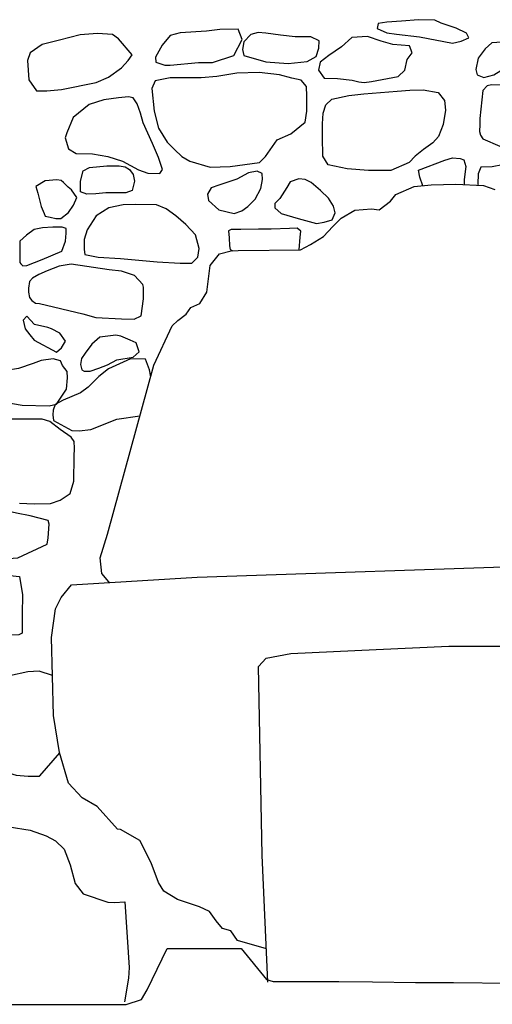
# Model space of a CAD drawing. Extents: x -2170.4 to -2128.3, y 11.2 to 40.9.
# Drawn here: x -2164.2 to -2163.5, y 21.1 to 22.5 of the extents above; entities that cross this region are included whole.
import ezdxf

# ---------------------------------------------------------------- set-up
doc = ezdxf.new("R2010")
doc.units = 0
doc.header["$LTSCALE"] = 50
doc.layers.add('ARCHI_STONE', color=113, linetype='Continuous')
doc.layers.add('OUTLINE', color=7, linetype='Continuous')

msp = doc.modelspace()

# ---------------------------------------------------------------- linework, layer by layer
at = {"layer": 'ARCHI_STONE', "color": 113, "linetype": 'Continuous'}
for points in [[(-2163.5913, 22.5088, 4951.358), (-2163.5803, 22.5137, 4951.3584), (-2163.5835, 22.5206, 4951.367), (-2163.599, 22.5281, 4951.379), (-2163.6209, 22.5357, 4951.3958), (-2163.6302, 22.54, 4951.4033), (-2163.6544, 22.5407, 4951.405), (-2163.6796, 22.5384, 4951.4032), (-2163.7013, 22.5371, 4951.4012), (-2163.7145, 22.5349, 4951.3974), (-2163.7156, 22.5276, 4951.3881), (-2163.7014, 22.5213, 4951.3799), (-2163.6872, 22.5194, 4951.3766), (-2163.6531, 22.5154, 4951.3647), (-2163.6042, 22.5058, 4951.3619), (-2163.5913, 22.5088, 4951.358)], [(-2163.928, 22.4875, 4951.3071), (-2163.9154, 22.5114, 4951.307), (-2163.9215, 22.5267, 4951.3002), (-2163.9486, 22.526, 4951.2957), (-2163.9682, 22.5238, 4951.2939), (-2164.0074, 22.5211, 4951.2894), (-2164.022, 22.5172, 4951.2898), (-2164.034, 22.503, 4951.2926), (-2164.0441, 22.4851, 4951.2984), (-2164.0435, 22.4776, 4951.2992), (-2164.03, 22.4736, 4951.3033), (-2164.0221, 22.4736, 4951.3046), (-2163.9805, 22.4775, 4951.3058), (-2163.9594, 22.4773, 4951.3065), (-2163.928, 22.4875, 4951.3071)], [(-2164.1319, 22.4479, 4951.3251), (-2164.1135, 22.4557, 4951.3213), (-2164.0944, 22.4696, 4951.3191), (-2164.0844, 22.4802, 4951.3201), (-2164.0784, 22.4889, 4951.3234), (-2164.0988, 22.5125, 4951.3273), (-2164.1075, 22.519, 4951.3299), (-2164.1299, 22.5204, 4951.3254), (-2164.1555, 22.5183, 4951.324), (-2164.1861, 22.5104, 4951.3235), (-2164.2116, 22.5038, 4951.3215), (-2164.2294, 22.4918, 4951.3204), (-2164.2332, 22.4803, 4951.3205), (-2164.2312, 22.4518, 4951.32), (-2164.2199, 22.4354, 4951.3198), (-2164.2049, 22.4353, 4951.3203), (-2164.1831, 22.4375, 4951.321), (-2164.1319, 22.4479, 4951.3251)], [(-2163.8194, 22.4786, 4951.3302), (-2163.8062, 22.4863, 4951.3317), (-2163.802, 22.4988, 4951.3318), (-2163.8018, 22.5092, 4951.3318), (-2163.8141, 22.5152, 4951.3311), (-2163.837, 22.5154, 4951.3292), (-2163.8588, 22.5177, 4951.3262), (-2163.8804, 22.5208, 4951.3204), (-2163.8917, 22.5219, 4951.3166), (-2163.903, 22.519, 4951.3169), (-2163.9132, 22.5077, 4951.3168), (-2163.9152, 22.4965, 4951.317), (-2163.9132, 22.4877, 4951.3171), (-2163.8808, 22.4782, 4951.3181), (-2163.8476, 22.4758, 4951.3191), (-2163.8194, 22.4786, 4951.3302)], [(-2163.675, 22.4661, 4951.3809), (-2163.6713, 22.4818, 4951.3805), (-2163.6641, 22.4917, 4951.382), (-2163.6681, 22.5019, 4951.3809), (-2163.6926, 22.504, 4951.3745), (-2163.7099, 22.5087, 4951.3642), (-2163.7299, 22.5159, 4951.3586), (-2163.7531, 22.5143, 4951.3559), (-2163.7687, 22.5005, 4951.3532), (-2163.7873, 22.4875, 4951.3454), (-2163.8002, 22.4777, 4951.3407), (-2163.8025, 22.466, 4951.3414), (-2163.7941, 22.454, 4951.3492), (-2163.7743, 22.4535, 4951.3607), (-2163.7526, 22.4513, 4951.3718), (-2163.7429, 22.4488, 4951.3769), (-2163.735, 22.4475, 4951.3802), (-2163.724, 22.4492, 4951.3805), (-2163.6845, 22.4564, 4951.3818), (-2163.675, 22.4661, 4951.3809)], [(-2163.5186, 22.4746, 4951.3589), (-2163.5057, 22.4903, 4951.3624), (-2163.4932, 22.5057, 4951.3637), (-2163.492, 22.5107, 4951.3655), (-2163.5043, 22.5142, 4951.368), (-2163.5179, 22.5088, 4951.3661), (-2163.5314, 22.5073, 4951.359), (-2163.546, 22.5066, 4951.3489), (-2163.5559, 22.4974, 4951.3516), (-2163.5664, 22.4836, 4951.3557), (-2163.5699, 22.467, 4951.3581), (-2163.5677, 22.459, 4951.3585), (-2163.5578, 22.4551, 4951.3587), (-2163.5431, 22.4592, 4951.3592), (-2163.5186, 22.4746, 4951.3589)], [(-2163.8813, 22.3383, 4951.3457), (-2163.8638, 22.363, 4951.3392), (-2163.8438, 22.3715, 4951.338), (-2163.8222, 22.389, 4951.3395), (-2163.8199, 22.4054, 4951.3396), (-2163.8199, 22.4276, 4951.3392), (-2163.8204, 22.4416, 4951.3357), (-2163.8284, 22.4512, 4951.329), (-2163.842, 22.4543, 4951.3253), (-2163.8603, 22.459, 4951.3238), (-2163.8904, 22.4626, 4951.323), (-2163.9233, 22.4613, 4951.3226), (-2163.9531, 22.4564, 4951.321), (-2163.9765, 22.4548, 4951.3199), (-2164.0221, 22.4547, 4951.3152), (-2164.0445, 22.4501, 4951.311), (-2164.0493, 22.4387, 4951.3078), (-2164.0459, 22.4054, 4951.3044), (-2164.0397, 22.3798, 4951.3076), (-2164.0266, 22.3591, 4951.3152), (-2164.0157, 22.3485, 4951.3226), (-2164.0049, 22.338, 4951.3316), (-2163.993, 22.331, 4951.3389), (-2163.9628, 22.3221, 4951.3444), (-2163.9334, 22.3234, 4951.3454), (-2163.8899, 22.3293, 4951.3467), (-2163.8813, 22.3383, 4951.3457)], [(-2163.7881, 22.3257, 4951.3577), (-2163.7963, 22.3388, 4951.3574), (-2163.7969, 22.3674, 4951.3576), (-2163.7965, 22.3866, 4951.3634), (-2163.7957, 22.4025, 4951.3733), (-2163.7919, 22.4148, 4951.3826), (-2163.7827, 22.4232, 4951.3877), (-2163.7579, 22.4286, 4951.3888), (-2163.7356, 22.4307, 4951.3892), (-2163.6862, 22.4351, 4951.3881), (-2163.6675, 22.4362, 4951.3873), (-2163.6475, 22.4367, 4951.3847), (-2163.6255, 22.4328, 4951.3825), (-2163.6161, 22.4209, 4951.3829), (-2163.6145, 22.4066, 4951.3802), (-2163.6183, 22.3854, 4951.3788), (-2163.6251, 22.3678, 4951.3755), (-2163.6332, 22.3582, 4951.3733), (-2163.6473, 22.3485, 4951.3697), (-2163.6596, 22.3385, 4951.363), (-2163.6684, 22.3293, 4951.3582), (-2163.6957, 22.3172, 4951.3552), (-2163.7286, 22.3173, 4951.3542), (-2163.7604, 22.3199, 4951.3532), (-2163.7881, 22.3257, 4951.3577)], [(-2163.4432, 22.3255, 4951.4206), (-2163.4355, 22.3469, 4951.4198), (-2163.4338, 22.426, 4951.4151), (-2163.4338, 22.4316, 4951.4142), (-2163.4358, 22.4372, 4951.4136), (-2163.4513, 22.4415, 4951.41), (-2163.4724, 22.4429, 4951.4082), (-2163.5464, 22.444, 4951.3921), (-2163.5529, 22.4427, 4951.3841), (-2163.5593, 22.436, 4951.3802), (-2163.5636, 22.3945, 4951.3809), (-2163.564, 22.3856, 4951.3808), (-2163.5641, 22.3753, 4951.3842), (-2163.563, 22.3695, 4951.3934), (-2163.5595, 22.3644, 4951.4014), (-2163.534, 22.3532, 4951.4106), (-2163.5212, 22.3484, 4951.4158), (-2163.5115, 22.3433, 4951.4206), (-2163.4627, 22.3221, 4951.4259), (-2163.4432, 22.3255, 4951.4206)], [(-2164.1419, 22.4153, 4951.2973), (-2164.1656, 22.3958, 4951.2975), (-2164.1751, 22.3732, 4951.3012), (-2164.1777, 22.3657, 4951.3075), (-2164.1726, 22.3492, 4951.3143), (-2164.1614, 22.3427, 4951.3199), (-2164.1372, 22.3419, 4951.3216), (-2164.1145, 22.3381, 4951.3214), (-2164.0927, 22.331, 4951.3214), (-2164.069, 22.3183, 4951.3207), (-2164.0551, 22.3135, 4951.32), (-2164.0377, 22.3129, 4951.3151), (-2164.0336, 22.3188, 4951.308), (-2164.0395, 22.3364, 4951.3024), (-2164.0482, 22.3573, 4951.3013), (-2164.0622, 22.3877, 4951.2976), (-2164.0663, 22.4021, 4951.297), (-2164.0708, 22.4163, 4951.297), (-2164.077, 22.425, 4951.2973), (-2164.0841, 22.4263, 4951.2971), (-2164.0989, 22.4248, 4951.2966), (-2164.1204, 22.422, 4951.2959), (-2164.1419, 22.4153, 4951.2973)], [(-2164.1549, 22.2859, 4951.3615), (-2164.1548, 22.3017, 4951.3596), (-2164.1512, 22.3166, 4951.3567), (-2164.1417, 22.3218, 4951.3562), (-2164.116, 22.3241, 4951.3565), (-2164.0979, 22.3243, 4951.3566), (-2164.0889, 22.3228, 4951.334), (-2164.0824, 22.319, 4951.334), (-2164.0768, 22.3116, 4951.334), (-2164.0752, 22.3015, 4951.3603), (-2164.0783, 22.2877, 4951.3611), (-2164.0878, 22.2843, 4951.3608), (-2164.1174, 22.2843, 4951.3598), (-2164.1324, 22.2829, 4951.3594), (-2164.1454, 22.2823, 4951.3588), (-2164.1549, 22.2859, 4951.3615)], [(-2163.8965, 22.275, 4951.374), (-2163.8881, 22.2907, 4951.3721), (-2163.8856, 22.304, 4951.3706), (-2163.8859, 22.3131, 4951.3706), (-2163.8932, 22.3164, 4951.3703), (-2163.9063, 22.3138, 4951.3706), (-2163.9233, 22.3045, 4951.371), (-2163.95, 22.2958, 4951.3709), (-2163.9614, 22.2916, 4951.3704), (-2163.967, 22.2823, 4951.3701), (-2163.9657, 22.273, 4951.37), (-2163.95, 22.2593, 4951.3705), (-2163.9275, 22.2537, 4951.3713), (-2163.9161, 22.2578, 4951.3717), (-2163.907, 22.264, 4951.372), (-2163.8965, 22.275, 4951.374)], [(-2163.8444, 22.3007, 4951.3337), (-2163.8494, 22.292, 4951.3329), (-2163.86, 22.2757, 4951.3326), (-2163.8673, 22.2682, 4951.3325), (-2163.8674, 22.2621, 4951.3338), (-2163.8581, 22.2535, 4951.3369), (-2163.8327, 22.2463, 4951.3372), (-2163.8058, 22.2386, 4951.3379), (-2163.7944, 22.2408, 4951.3383), (-2163.7826, 22.2444, 4951.3387), (-2163.778, 22.2547, 4951.3388), (-2163.7802, 22.2644, 4951.3388), (-2163.7879, 22.2761, 4951.3385), (-2163.7995, 22.2875, 4951.3375), (-2163.8135, 22.2996, 4951.336), (-2163.8222, 22.304, 4951.3359), (-2163.8319, 22.3052, 4951.3356), (-2163.8444, 22.3007, 4951.3337)], [(-2164.2073, 22.3018, 4951.3342), (-2164.2212, 22.2938, 4951.3343), (-2164.2183, 22.2838, 4951.335), (-2164.2131, 22.2638, 4951.3357), (-2164.2089, 22.2535, 4951.3358), (-2164.2072, 22.2498, 4951.3363), (-2164.1999, 22.2481, 4951.3385), (-2164.1916, 22.2462, 4951.3399), (-2164.1838, 22.2463, 4951.3412), (-2164.1725, 22.2552, 4951.3415), (-2164.1652, 22.266, 4951.3414), (-2164.1604, 22.2774, 4951.3415), (-2164.1682, 22.2889, 4951.3413), (-2164.173, 22.2927, 4951.3411), (-2164.18, 22.2994, 4951.3409), (-2164.1837, 22.3026, 4951.3408), (-2164.1898, 22.3035, 4951.3406), (-2164.2073, 22.3018, 4951.3342)], [(-2163.9813, 22.1889, 4951.392), (-2163.9791, 22.2019, 4951.3941), (-2163.9846, 22.2218, 4951.3909), (-2163.9989, 22.2371, 4951.3884), (-2164.0136, 22.25, 4951.3885), (-2164.0282, 22.2604, 4951.3916), (-2164.0422, 22.2665, 4951.3981), (-2164.0738, 22.2669, 4951.4014), (-2164.0919, 22.2666, 4951.4113), (-2164.1129, 22.2618, 4951.4187), (-2164.1316, 22.25, 4951.4109), (-2164.1452, 22.2294, 4951.4057), (-2164.1494, 22.2151, 4951.4055), (-2164.1494, 22.2003, 4951.406), (-2164.1483, 22.1929, 4951.4052), (-2164.1286, 22.1889, 4951.4029), (-2164.0959, 22.1871, 4951.402), (-2164.0413, 22.1822, 4951.3995), (-2164.0074, 22.18, 4951.4009), (-2163.9901, 22.18, 4951.4017), (-2163.9813, 22.1889, 4951.392)], [(-2164.1771, 22.2126, 4951.3583), (-2164.1759, 22.2243, 4951.3581), (-2164.1762, 22.2312, 4951.3584), (-2164.1822, 22.2336, 4951.3592), (-2164.1958, 22.2333, 4951.3617), (-2164.2114, 22.2323, 4951.3653), (-2164.2236, 22.23, 4951.3647), (-2164.235, 22.2214, 4951.3648), (-2164.2445, 22.2126, 4951.3653), (-2164.2446, 22.207, 4951.3652), (-2164.2446, 22.1841, 4951.3631), (-2164.2446, 22.1812, 4951.3623), (-2164.2434, 22.1793, 4951.362), (-2164.2401, 22.176, 4951.3603), (-2164.2346, 22.1764, 4951.3599), (-2164.2115, 22.1856, 4951.3606), (-2164.1826, 22.198, 4951.3616), (-2164.1771, 22.2126, 4951.3583)], [(-2164.132, 22.0996, 4951.4259), (-2164.0942, 22.0977, 4951.4336), (-2164.0754, 22.0971, 4951.4351), (-2164.0651, 22.102, 4951.4357), (-2164.0615, 22.1271, 4951.4362), (-2164.0615, 22.1447, 4951.4355), (-2164.0628, 22.1483, 4951.4354), (-2164.0749, 22.162, 4951.4279), (-2164.0942, 22.1684, 4951.4153), (-2164.1126, 22.1703, 4951.4047), (-2164.1685, 22.1787, 4951.3806), (-2164.1863, 22.1755, 4951.3733), (-2164.2045, 22.1689, 4951.372), (-2164.2164, 22.1634, 4951.371), (-2164.226, 22.158, 4951.3699), (-2164.2306, 22.153, 4951.3699), (-2164.2319, 22.1429, 4951.3697), (-2164.2319, 22.1371, 4951.3696), (-2164.2304, 22.1293, 4951.3699), (-2164.2268, 22.1248, 4951.37), (-2164.2217, 22.1208, 4951.3702), (-2164.2156, 22.1205, 4951.3704), (-2164.1517, 22.1048, 4951.4055), (-2164.132, 22.0996, 4951.4259)], [(-2164.1831, 22.0546, 4951.4081), (-2164.1769, 22.0646, 4951.4151), (-2164.1855, 22.0764, 4951.4262), (-2164.1977, 22.0826, 4951.4257), (-2164.2035, 22.0845, 4951.4253), (-2164.2232, 22.0893, 4951.4194), (-2164.2345, 22.1017, 4951.4185), (-2164.2398, 22.0955, 4951.4148), (-2164.2369, 22.083, 4951.4136), (-2164.2301, 22.074, 4951.4138), (-2164.2234, 22.0658, 4951.4142), (-2164.1904, 22.0482, 4951.4152), (-2164.1831, 22.0546, 4951.4081)], [(-2164.0771, 22.041, 4951.4473), (-2164.0683, 22.0488, 4951.4472), (-2164.0725, 22.0622, 4951.4457), (-2164.0815, 22.0658, 4951.4437), (-2164.0952, 22.0718, 4951.4399), (-2164.1028, 22.0736, 4951.4375), (-2164.1261, 22.0703, 4951.4359), (-2164.1383, 22.06, 4951.4355), (-2164.1478, 22.0466, 4951.4347), (-2164.1535, 22.0389, 4951.434), (-2164.1551, 22.0298, 4951.4351), (-2164.1531, 22.0221, 4951.4401), (-2164.1493, 22.0201, 4951.4415), (-2164.1406, 22.0199, 4951.4421), (-2164.128, 22.0245, 4951.4422), (-2164.1152, 22.0296, 4951.4425), (-2164.1013, 22.0366, 4951.4429), (-2164.0771, 22.041, 4951.4473)], [(-2164.2668, 21.974, 4951.4854), (-2164.2411, 21.9698, 4951.4877), (-2164.2014, 21.9686, 4951.4884), (-2164.1906, 21.971, 4951.4871), (-2164.1757, 21.9932, 4951.4761), (-2164.174, 22.0104, 4951.4692), (-2164.1746, 22.0194, 4951.4596), (-2164.1814, 22.0285, 4951.4517), (-2164.1846, 22.0353, 4951.4477), (-2164.1953, 22.0385, 4951.4456), (-2164.2131, 22.0356, 4951.4489), (-2164.2248, 22.0314, 4951.4506), (-2164.2467, 22.0241, 4951.4569), (-2164.2651, 22.021, 4951.4652), (-2164.2779, 22.0195, 4951.4698), (-2164.2851, 22.0175, 4951.4706), (-2164.2872, 22.0104, 4951.4708), (-2164.2801, 21.9829, 4951.4709), (-2164.2668, 21.974, 4951.4854)], [(-2164.3613, 21.8186, 4951.4576), (-2164.3702, 21.7767, 4951.4573), (-2164.3703, 21.754, 4951.459), (-2164.3682, 21.75, 4951.4661), (-2164.3535, 21.744, 4951.4726), (-2164.3389, 21.7422, 4951.4757), (-2164.283, 21.7411, 4951.4806), (-2164.2475, 21.7436, 4951.4818), (-2164.2042, 21.7638, 4951.4927), (-2164.2027, 21.7729, 4951.4913), (-2164.2015, 21.7936, 4951.4931), (-2164.2028, 21.7988, 4951.4925), (-2164.2293, 21.8056, 4951.4914), (-2164.2495, 21.8098, 4951.4907), (-2164.2738, 21.8152, 4951.4898), (-2164.2993, 21.8211, 4951.488), (-2164.3238, 21.827, 4951.4825), (-2164.3529, 21.8275, 4951.4742), (-2164.3613, 21.8186, 4951.4576)]]:
    msp.add_polyline3d(points, close=True, dxfattribs=at)
for points in [[(-2163.6482, 22.2947, 4951.4435), (-2163.6526, 22.3075, 4951.4434), (-2163.6547, 22.3178, 4951.4176), (-2163.6157, 22.3327, 4951.4171), (-2163.6045, 22.3363, 4951.4173), (-2163.5928, 22.335, 4951.4214), (-2163.5873, 22.333, 4951.4254), (-2163.5847, 22.3231, 4951.4315), (-2163.5868, 22.3038, 4951.439), (-2163.5871, 22.2964, 4951.441)], [(-2163.4532, 22.2383, 4951.4586), (-2163.4411, 22.2447, 4951.4517), (-2163.4353, 22.2536, 4951.4453), (-2163.436, 22.2683, 4951.4422), (-2163.4374, 22.2831, 4951.4422), (-2163.4474, 22.2997, 4951.442), (-2163.4813, 22.3184, 4951.4469), (-2163.5083, 22.3268, 4951.444), (-2163.5302, 22.3258, 4951.4385), (-2163.5455, 22.323, 4951.4361), (-2163.5623, 22.3221, 4951.4372), (-2163.5665, 22.3126, 4951.4408), (-2163.5667, 22.2972, 4951.449), (-2163.5665, 22.2953, 4951.4497)], [(-2164.1119, 21.7071, 4951.8067), (-2164.1131, 21.7077, 4951.8067), (-2164.1233, 21.7201, 4951.8063), (-2164.126, 21.7433, 4951.8062), (-2164.1149, 21.7788, 4951.8067), (-2164.0463, 22.029, 4951.786), (-2164.0192, 22.0873, 4951.7514), (-2164.011, 22.0952, 4951.7305), (-2163.9984, 22.1045, 4951.7063), (-2163.9916, 22.1143, 4951.6853), (-2163.9784, 22.1202, 4951.6636), (-2163.9681, 22.1372, 4951.6504), (-2163.9629, 22.1765, 4951.6385), (-2163.9492, 22.1937, 4951.6304), (-2163.9321, 22.1982, 4951.6282), (-2163.9215, 22.1986, 4951.624), (-2163.8295, 22.2, 4951.6542), (-2163.8147, 22.2079, 4951.6813), (-2163.7951, 22.2195, 4951.7046), (-2163.7812, 22.2345, 4951.7298), (-2163.7692, 22.2467, 4951.7453), (-2163.7491, 22.2586, 4951.7498), (-2163.724, 22.2605, 4951.7511), (-2163.7126, 22.259, 4951.7627), (-2163.6961, 22.272, 4951.7832), (-2163.6881, 22.2816, 4951.7989), (-2163.661, 22.2935, 4951.8224), (-2163.6357, 22.296, 4951.8308), (-2163.5994, 22.297, 4951.8447), (-2163.5584, 22.2949, 4951.8661), (-2163.5418, 22.2894, 4951.8682)], [(-2163.8312, 22.2, 4951.3831), (-2163.8299, 22.2184, 4951.3821), (-2163.8289, 22.2276, 4951.3794), (-2163.8342, 22.2321, 4951.3795), (-2163.8454, 22.2313, 4951.3807), (-2163.8726, 22.2302, 4951.3859), (-2163.8913, 22.2302, 4951.3926), (-2163.9176, 22.23, 4951.3926), (-2163.9319, 22.23, 4951.3943), (-2163.9358, 22.2281, 4951.3937), (-2163.935, 22.2175, 4951.3935), (-2163.9344, 22.2057, 4951.3935), (-2163.9335, 22.2003, 4951.3936), (-2163.9293, 22.1983, 4951.3937)], [(-2164.0508, 22.0118, 4951.5425), (-2164.0529, 22.022, 4951.5387), (-2164.0587, 22.038, 4951.5378), (-2164.0811, 22.0382, 4951.538), (-2164.1136, 22.0233, 4951.5231), (-2164.128, 22.0121, 4951.5165), (-2164.1438, 21.9965, 4951.5187), (-2164.155, 21.988, 4951.5215), (-2164.1804, 21.9773, 4951.5239), (-2164.1926, 21.9707, 4951.5308), (-2164.1956, 21.9621, 4951.5323), (-2164.196, 21.9553, 4951.5399), (-2164.195, 21.9471, 4951.5502), (-2164.1679, 21.9323, 4951.5695), (-2164.1567, 21.9318, 4951.5735), (-2164.1398, 21.9337, 4951.5759), (-2164.1012, 21.9487, 4951.5823), (-2164.0669, 21.9539, 4951.5825), (-2164.0669, 21.9539, 4951.5824)], [(-2164.2452, 21.8246, 4951.5749), (-2164.2233, 21.8236, 4951.5812), (-2164.1993, 21.8239, 4951.5781), (-2164.1851, 21.8289, 4951.5785), (-2164.1702, 21.8387, 4951.5783), (-2164.165, 21.857, 4951.5754), (-2164.1641, 21.8935, 4951.5751), (-2164.164, 21.9061, 4951.5767), (-2164.1642, 21.9156, 4951.576), (-2164.1689, 21.9224, 4951.5749), (-2164.185, 21.9335, 4951.573), (-2164.2002, 21.9453, 4951.5585), (-2164.2115, 21.9488, 4951.5474), (-2164.2213, 21.9488, 4951.5299), (-2164.2344, 21.9488, 4951.5182), (-2164.2587, 21.9488, 4951.5037)], [(-2163.8797, 21.164, 4952.1985), (-2163.9226, 21.1767, 4952.1503), (-2163.9322, 21.1911, 4952.1068), (-2163.9448, 21.1942, 4952.0698), (-2163.9542, 21.2058, 4952.0489), (-2163.9642, 21.2194, 4952.008), (-2163.9789, 21.2267, 4951.9861), (-2164.0112, 21.2371, 4951.9658), (-2164.0318, 21.2495, 4951.9667), (-2164.0393, 21.2624, 4951.9645), (-2164.0505, 21.2914, 4951.9627), (-2164.0673, 21.3245, 4951.9335), (-2164.0957, 21.341, 4951.909), (-2164.1002, 21.3415, 4951.8905), (-2164.1302, 21.3749, 4951.8712), (-2164.1525, 21.3879, 4951.8758), (-2164.1728, 21.4095, 4951.8799), (-2164.1858, 21.4552, 4951.8792), (-2164.1948, 21.5099, 4951.8839), (-2164.1964, 21.568, 4951.8903), (-2164.198, 21.6255, 4951.897), (-2164.1917, 21.6681, 4951.8966), (-2164.1835, 21.6848, 4951.8896), (-2164.1682, 21.7037, 4951.8715), (-2163.982, 21.715, 4952.0268), (-2163.4558, 21.7327, 4952.1534)], [(-2164.4181, 21.7148, 4951.5207), (-2164.3383, 21.717, 4951.5221), (-2164.2775, 21.7172, 4951.5163), (-2164.2595, 21.7174, 4951.5091), (-2164.2452, 21.716, 4951.5036), (-2164.241, 21.6887, 4951.4992), (-2164.2412, 21.66, 4951.5031), (-2164.2412, 21.6389, 4951.5031), (-2164.2413, 21.632, 4951.5027), (-2164.246, 21.6294, 4951.5027), (-2164.4093, 21.6278, 4951.5349)], [(-2163.8776, 21.115, 4952.6398), (-2163.8858, 21.3029, 4952.5705), (-2163.8916, 21.5825, 4952.5019), (-2163.88, 21.595, 4952.4981), (-2163.8437, 21.6019, 4952.4993), (-2163.7172, 21.6076, 4952.5033), (-2163.6099, 21.6124, 4952.5027), (-2163.5213, 21.6124, 4952.4745), (-2163.4763, 21.6075, 4952.4474), (-2163.4697, 21.6041, 4952.4338), (-2163.4639, 21.5881, 4952.4303), (-2163.4467, 21.1125, 4952.5983)], [(-2164.1965, 21.5692, 4951.5069), (-2164.2159, 21.5754, 4951.4994), (-2164.2329, 21.5746, 4951.5145), (-2164.2601, 21.5686, 4951.5133), (-2164.2775, 21.5436, 4951.5183), (-2164.2881, 21.5321, 4951.5255), (-2164.3189, 21.4932, 4951.5472), (-2164.3204, 21.4824, 4951.5661), (-2164.3189, 21.4644, 4951.5794), (-2164.3154, 21.45, 4951.589), (-2164.3075, 21.4389, 4951.598), (-2164.2503, 21.4214, 4951.632), (-2164.2325, 21.4201, 4951.6416), (-2164.2154, 21.4201, 4951.6477), (-2164.2152, 21.4204, 4951.6464), (-2164.1853, 21.4546, 4951.6197)], [(-2164.5221, 21.1629, 4952.0492), (-2164.5287, 21.255, 4952.1542), (-2164.528, 21.2675, 4952.1742), (-2164.5123, 21.2809, 4952.1926), (-2164.4966, 21.2986, 4952.2168), (-2164.4641, 21.3202, 4952.2543), (-2164.4208, 21.3387, 4952.2655), (-2164.3801, 21.349, 4952.2669), (-2164.3489, 21.352, 4952.2677), (-2164.3046, 21.352, 4952.2638), (-2164.2606, 21.3452, 4952.2281), (-2164.2293, 21.3401, 4952.1985), (-2164.2055, 21.3317, 4952.1672), (-2164.1918, 21.3243, 4952.1496), (-2164.1791, 21.3121, 4952.1337), (-2164.1702, 21.2887, 4952.1138), (-2164.1627, 21.2612, 4952.0935), (-2164.1509, 21.2457, 4952.0785), (-2164.1143, 21.2336, 4952.0821), (-2164.1044, 21.2328, 4952.0902), (-2164.0892, 21.234, 4952.1241), (-2164.0827, 21.1366, 4952.3945), (-2164.0839, 21.1207, 4952.4031), (-2164.0898, 21.0858, 4952.4111)]]:
    msp.add_polyline3d(points, dxfattribs=at)
at = {"layer": 'OUTLINE', "color": 7, "linetype": 'Continuous'}
msp.add_polyline3d([(-2164.2953, 21.082, 4952.4693), (-2164.2377, 21.082, 4952.4589), (-2164.1641, 21.082, 4952.4446), (-2164.0877, 21.082, 4952.4188), (-2164.0872, 21.082, 4952.4183), (-2164.0645, 21.0891, 4952.3712), (-2164.0563, 21.1033, 4952.3245), (-2164.0265, 21.1647, 4951.9274), (-2163.9171, 21.1647, 4951.9316), (-2163.8798, 21.1188, 4952.682), (-2163.8697, 21.1158, 4952.6909), (-2163.8068, 21.1156, 4952.6952), (-2163.7725, 21.1156, 4952.7112), (-2163.7227, 21.1153, 4952.7175), (-2163.6591, 21.1145, 4952.7188), (-2163.6028, 21.1145, 4952.7144), (-2163.5175, 21.1132, 4952.6815)], dxfattribs=at)

doc.saveas('drawing.dxf')
